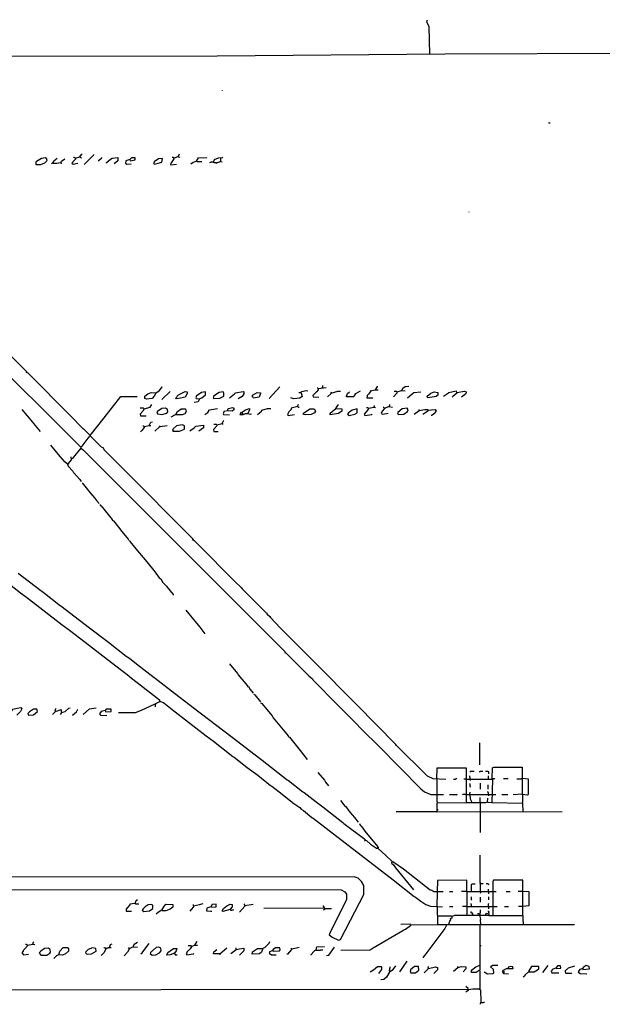
# Model space of a CAD drawing. Extents: x -5.09 to 4.91, y -0.6 to 3.72.
# Drawn here: x -2.7 to -1.91, y 2.36 to 3.71 of the extents above; entities that cross this region are included whole.
import ezdxf

# ---------------------------------------------------------------- set-up
doc = ezdxf.new("R2010")
doc.units = 0
doc.header["$MEASUREMENT"] = 0
doc.layers.add('PFV', color=7, linetype='Continuous')

msp = doc.modelspace()

# ---------------------------------------------------------------- linework, layer by layer
at = {"layer": 'PFV', "color": 0}
for points in [[(-2.1422, 3.6646, 0), (-2.1427, 3.7028, 0), (-2.1463, 3.7085, 0), (-2.1458, 3.7105, 0), (-2.1453, 3.7121, 0)], [(-2.8345, 3.6621, 0), (-2.4335, 3.6626, 0), (-2.1216, 3.6652, 0), (-1.869, 3.6662, 0), (-1.7695, 3.6672, 0), (-1.7381, 3.6358, 0), (-1.718, 3.6363, 0), (-1.7113, 3.643, 0), (-1.7092, 3.6461, 0), (-1.6876, 3.6677, 0), (-1.6969, 3.6775, 0), (-1.7603, 3.677, 0), (-1.769, 3.6683, 0)], [(-2.4268, 3.6152, 0), (-2.4268, 3.6146, 0)], [(-1.9793, 3.5703, 0), (-1.9788, 3.5708, 0), (-1.9773, 3.5708, 0)], [(-2.6819, 3.5167, 0), (-2.6819, 3.5136, 0), (-2.6752, 3.5136, 0), (-2.6695, 3.5157, 0), (-2.6664, 3.5193, 0), (-2.6675, 3.5219, 0), (-2.6685, 3.5229, 0), (-2.6742, 3.5219, 0), (-2.6809, 3.5177, 0), (-2.6819, 3.5167, 0)], [(-2.6587, 3.5152, 0), (-2.6572, 3.5188, 0), (-2.6525, 3.5224, 0)], [(-2.6278, 3.5224, 0), (-2.6278, 3.5208, 0), (-2.6314, 3.5172, 0), (-2.6314, 3.5167, 0), (-2.6324, 3.5152, 0), (-2.6309, 3.5141, 0), (-2.6242, 3.5152, 0)], [(-2.6278, 3.5224, 0), (-2.6283, 3.5229, 0), (-2.6288, 3.5229, 0), (-2.6293, 3.5234, 0), (-2.6304, 3.5234, 0)], [(-2.6278, 3.5224, 0), (-2.6216, 3.5239, 0), (-2.6195, 3.5229, 0)], [(-2.6216, 3.5239, 0), (-2.6195, 3.5275, 0), (-2.6185, 3.528, 0)], [(-2.6159, 3.5136, 0), (-2.6092, 3.5198, 0), (-2.6025, 3.527, 0), (-2.6025, 3.5275, 0)], [(-2.5963, 3.5188, 0), (-2.5917, 3.5229, 0), (-2.5917, 3.5234, 0)], [(-2.5855, 3.5157, 0), (-2.5798, 3.5208, 0), (-2.5773, 3.5224, 0), (-2.5695, 3.5234, 0), (-2.5695, 3.5188, 0), (-2.5747, 3.5146, 0)], [(-2.553, 3.5203, 0), (-2.5525, 3.5188, 0), (-2.5458, 3.5198, 0), (-2.5458, 3.5229, 0), (-2.551, 3.5229, 0), (-2.553, 3.5203, 0), (-2.5587, 3.5188, 0), (-2.5587, 3.5183, 0), (-2.5592, 3.5152, 0), (-2.5572, 3.5141, 0), (-2.5515, 3.5146, 0)], [(-2.4927, 3.5224, 0), (-2.4927, 3.5213, 0), (-2.4974, 3.5146, 0), (-2.4969, 3.5131, 0), (-2.4891, 3.5141, 0)], [(-2.4927, 3.5224, 0), (-2.4927, 3.5229, 0), (-2.4932, 3.5234, 0), (-2.4953, 3.5234, 0)], [(-2.4927, 3.5224, 0), (-2.4865, 3.525, 0), (-2.485, 3.528, 0)], [(-2.4871, 3.5244, 0), (-2.4865, 3.5239, 0), (-2.4855, 3.5239, 0), (-2.485, 3.5234, 0)], [(-2.4618, 3.5183, 0), (-2.4592, 3.5229, 0), (-2.4474, 3.5234, 0)], [(-2.4386, 3.5167, 0), (-2.4371, 3.5203, 0), (-2.4314, 3.5229, 0), (-2.4262, 3.5234, 0), (-2.4257, 3.5239, 0)], [(-2.4288, 3.5177, 0), (-2.4288, 3.5183, 0), (-2.4283, 3.5188, 0), (-2.4283, 3.5229, 0)], [(-2.6587, 3.5152, 0), (-2.6597, 3.5152, 0), (-2.6603, 3.5146, 0)], [(-2.6587, 3.5152, 0), (-2.653, 3.5152, 0), (-2.6479, 3.5162, 0), (-2.6474, 3.5146, 0)], [(-2.6479, 3.5162, 0), (-2.6469, 3.5183, 0), (-2.6422, 3.5213, 0)], [(-2.5855, 3.5157, 0), (-2.5855, 3.5152, 0)], [(-2.5206, 3.5157, 0), (-2.52, 3.5141, 0), (-2.5144, 3.5152, 0), (-2.5092, 3.5167, 0), (-2.5082, 3.5219, 0), (-2.5139, 3.5213, 0), (-2.52, 3.5172, 0), (-2.52, 3.5162, 0), (-2.5206, 3.5157, 0)], [(-2.4618, 3.5183, 0), (-2.4664, 3.5162, 0), (-2.4695, 3.5141, 0)], [(-2.4618, 3.5183, 0), (-2.4613, 3.5177, 0), (-2.4546, 3.5177, 0)], [(-2.4386, 3.5167, 0), (-2.4417, 3.5167, 0), (-2.4422, 3.5162, 0), (-2.4432, 3.5162, 0), (-2.4438, 3.5157, 0)], [(-2.4386, 3.5167, 0), (-2.4381, 3.5162, 0), (-2.435, 3.5162, 0), (-2.4345, 3.5157, 0), (-2.4345, 3.5152, 0), (-2.435, 3.5146, 0)], [(-2.4345, 3.5157, 0), (-2.4288, 3.5177, 0), (-2.4268, 3.5172, 0)], [(-2.0886, 3.4487, 0), (-2.0881, 3.4487, 0)], [(-2.7175, 3.2528, 0), (-2.6948, 3.2301, 0), (-2.6948, 3.2286, 0), (-2.6958, 3.228, 0)], [(-2.7211, 3.2265, 0), (-2.6577, 3.1636, 0), (-2.6206, 3.1265, 0), (-2.6185, 3.1275, 0), (-2.6087, 3.1404, 0), (-2.6072, 3.1414, 0), (-2.5922, 3.1265, 0), (-2.5902, 3.1255, 0), (-2.5881, 3.1224, 0), (-2.5633, 3.0976, 0), (-2.4664, 3.0002, 0), (-2.4664, 2.9992, 0), (-2.4675, 2.9987, 0)], [(-2.6948, 3.2291, 0), (-2.6927, 3.228, 0), (-2.6335, 3.1683, 0), (-2.618, 3.1523, 0), (-2.6164, 3.1512, 0), (-2.6077, 3.142, 0), (-2.5881, 3.1662, 0), (-2.5654, 3.1956, 0), (-2.5432, 3.1956, 0)], [(-2.5175, 3.2007, 0), (-2.5175, 3.2002, 0), (-2.52, 3.1961, 0), (-2.5226, 3.193, 0), (-2.5304, 3.192, 0), (-2.5324, 3.193, 0), (-2.5324, 3.1961, 0), (-2.5283, 3.1992, 0), (-2.5237, 3.2012, 0), (-2.5175, 3.2007, 0), (-2.518, 3.2002, 0)], [(-2.5175, 3.2007, 0), (-2.5128, 3.2033, 0), (-2.5092, 3.2079, 0), (-2.5087, 3.2095, 0)], [(-2.5092, 3.1914, 0), (-2.4979, 3.2023, 0)], [(-2.4902, 3.194, 0), (-2.4865, 3.1981, 0), (-2.4773, 3.2023, 0), (-2.4747, 3.2018, 0), (-2.4747, 3.1997, 0), (-2.4773, 3.1945, 0), (-2.4835, 3.1935, 0), (-2.4891, 3.1925, 0), (-2.4902, 3.194, 0)], [(-2.4582, 3.1925, 0), (-2.4546, 3.194, 0), (-2.4494, 3.1981, 0), (-2.4494, 3.2018, 0), (-2.4551, 3.2012, 0), (-2.4623, 3.1961, 0), (-2.4623, 3.1951, 0), (-2.4628, 3.194, 0), (-2.4623, 3.193, 0), (-2.4582, 3.1925, 0), (-2.4582, 3.1909, 0), (-2.4597, 3.1884, 0), (-2.4649, 3.1873, 0)], [(-2.4391, 3.194, 0), (-2.4381, 3.193, 0), (-2.4298, 3.1935, 0), (-2.4242, 3.1961, 0), (-2.4242, 3.2002, 0), (-2.4252, 3.2018, 0), (-2.4309, 3.2012, 0), (-2.4355, 3.1981, 0), (-2.4386, 3.1956, 0), (-2.4386, 3.1945, 0), (-2.4391, 3.194, 0)], [(-2.4164, 3.194, 0), (-2.4097, 3.1992, 0), (-2.4082, 3.2007, 0), (-2.3979, 3.2023, 0), (-2.3969, 3.2018, 0), (-2.3969, 3.1992, 0), (-2.3994, 3.1956, 0), (-2.4046, 3.1925, 0)], [(-2.385, 3.1956, 0), (-2.384, 3.1945, 0), (-2.385, 3.1945, 0), (-2.385, 3.1976, 0), (-2.3788, 3.2012, 0), (-2.3742, 3.2007, 0), (-2.3742, 3.1997, 0), (-2.3757, 3.1945, 0), (-2.384, 3.1935, 0)], [(-2.3623, 3.193, 0), (-2.3474, 3.209, 0)], [(-2.3185, 3.2007, 0), (-2.317, 3.1956, 0), (-2.32, 3.1935, 0), (-2.3283, 3.1925, 0), (-2.3324, 3.194, 0)], [(-2.3185, 3.2007, 0), (-2.3216, 3.2007, 0)], [(-2.3185, 3.2007, 0), (-2.318, 3.2023, 0), (-2.3113, 3.2038, 0), (-2.3092, 3.2033, 0)], [(-2.3185, 3.2007, 0), (-2.318, 3.2012, 0)], [(-2.2948, 3.2064, 0), (-2.2948, 3.2048, 0), (-2.2974, 3.2018, 0), (-2.3025, 3.1971, 0), (-2.302, 3.1951, 0), (-2.2943, 3.1945, 0)], [(-2.2948, 3.2064, 0), (-2.2953, 3.2069, 0), (-2.2963, 3.2069, 0)], [(-2.2948, 3.2064, 0), (-2.284, 3.2079, 0)], [(-2.2891, 3.2074, 0), (-2.2891, 3.2085, 0), (-2.2886, 3.209, 0), (-2.2886, 3.2105, 0)], [(-2.2773, 3.2002, 0), (-2.2773, 3.1997, 0), (-2.2824, 3.1951, 0)], [(-2.2773, 3.2002, 0), (-2.268, 3.2028, 0), (-2.2644, 3.2028, 0)], [(-2.2773, 3.2002, 0), (-2.2773, 3.2012, 0), (-2.2768, 3.2018, 0)], [(-2.2561, 3.1956, 0), (-2.2463, 3.1956, 0), (-2.2448, 3.1976, 0), (-2.2432, 3.1997, 0), (-2.2371, 3.2033, 0)], [(-2.2561, 3.1956, 0), (-2.2546, 3.1997, 0), (-2.252, 3.2018, 0)], [(-2.2231, 3.2033, 0), (-2.2231, 3.2023, 0), (-2.2262, 3.1987, 0), (-2.2278, 3.1971, 0), (-2.2278, 3.1961, 0), (-2.2283, 3.194, 0), (-2.22, 3.194, 0)], [(-2.2231, 3.2033, 0), (-2.2237, 3.2038, 0)], [(-2.2231, 3.2033, 0), (-2.2175, 3.2048, 0), (-2.2128, 3.2048, 0)], [(-2.2164, 3.2048, 0), (-2.2139, 3.2095, 0), (-2.2133, 3.2095, 0)], [(-2.1871, 3.2018, 0), (-2.1871, 3.2002, 0), (-2.1917, 3.1951, 0)], [(-2.1871, 3.2018, 0), (-2.1876, 3.2023, 0), (-2.1907, 3.2023, 0)], [(-2.1871, 3.2018, 0), (-2.1804, 3.2038, 0), (-2.1757, 3.2033, 0)], [(-2.1804, 3.2038, 0), (-2.1788, 3.2069, 0), (-2.1757, 3.2095, 0), (-2.1706, 3.21, 0)], [(-2.1726, 3.194, 0), (-2.1664, 3.1992, 0), (-2.1639, 3.2012, 0), (-2.1541, 3.2018, 0)], [(-2.1458, 3.1961, 0), (-2.1407, 3.2002, 0), (-2.136, 3.2018, 0), (-2.1309, 3.2012, 0), (-2.1309, 3.1976, 0), (-2.1335, 3.1956, 0), (-2.1443, 3.194, 0), (-2.1458, 3.1951, 0), (-2.1458, 3.1961, 0)], [(-2.1051, 3.2012, 0), (-2.1056, 3.2028, 0), (-2.1164, 3.2007, 0), (-2.1164, 3.2002, 0), (-2.1231, 3.1956, 0)], [(-2.1051, 3.2012, 0), (-2.1051, 3.2002, 0), (-2.1103, 3.1956, 0), (-2.1113, 3.1945, 0)], [(-2.1051, 3.2012, 0), (-2.0943, 3.2028, 0), (-2.0922, 3.2018, 0), (-2.0922, 3.2007, 0), (-2.0932, 3.1987, 0), (-2.0984, 3.1945, 0)], [(-2.385, 3.1956, 0), (-2.3855, 3.1956, 0)], [(-2.27, 3.1791, 0), (-2.2628, 3.1786, 0), (-2.2628, 3.1755, 0), (-2.267, 3.1724, 0), (-2.2788, 3.1703, 0), (-2.2788, 3.1729, 0), (-2.2706, 3.1791, 0), (-2.268, 3.1832, 0), (-2.267, 3.1853, 0)], [(-2.2561, 3.1956, 0), (-2.2572, 3.1956, 0)], [(-2.701, 3.178, 0), (-2.6865, 3.1605, 0), (-2.685, 3.1585, 0), (-2.6762, 3.1476, 0)], [(-2.5335, 3.1786, 0), (-2.534, 3.1791, 0), (-2.5345, 3.1796, 0), (-2.5391, 3.1796, 0)], [(-2.5335, 3.1786, 0), (-2.5355, 3.1755, 0), (-2.5391, 3.1713, 0), (-2.5386, 3.1693, 0), (-2.5309, 3.1693, 0)], [(-2.5335, 3.1786, 0), (-2.5252, 3.1811, 0), (-2.5231, 3.1847, 0)], [(-2.5159, 3.1744, 0), (-2.5154, 3.1719, 0), (-2.5092, 3.1708, 0), (-2.5025, 3.1729, 0), (-2.501, 3.1744, 0), (-2.5015, 3.178, 0), (-2.5041, 3.1796, 0), (-2.5092, 3.1791, 0), (-2.5154, 3.175, 0), (-2.5159, 3.1744, 0)], [(-2.4902, 3.1708, 0), (-2.4876, 3.175, 0), (-2.4829, 3.1786, 0), (-2.4768, 3.1786, 0), (-2.4757, 3.175, 0), (-2.4778, 3.1719, 0), (-2.4814, 3.1703, 0), (-2.4896, 3.1703, 0), (-2.4902, 3.1708, 0)], [(-2.4505, 3.1708, 0), (-2.4463, 3.1739, 0), (-2.4438, 3.1775, 0), (-2.4329, 3.1791, 0)], [(-2.4195, 3.176, 0), (-2.4242, 3.175, 0), (-2.4242, 3.1744, 0), (-2.4252, 3.1719, 0), (-2.4247, 3.1708, 0), (-2.4164, 3.1703, 0)], [(-2.4195, 3.176, 0), (-2.4185, 3.1791, 0), (-2.4118, 3.1806, 0), (-2.4108, 3.1796, 0), (-2.4108, 3.1775, 0), (-2.4128, 3.1755, 0), (-2.4195, 3.176, 0)], [(-2.3999, 3.1739, 0), (-2.4015, 3.1734, 0), (-2.4015, 3.1724, 0), (-2.4025, 3.1708, 0), (-2.3979, 3.1708, 0), (-2.3948, 3.1724, 0), (-2.3912, 3.1724, 0), (-2.3881, 3.1713, 0), (-2.3865, 3.1719, 0)], [(-2.3999, 3.1739, 0), (-2.3948, 3.1775, 0), (-2.3891, 3.1791, 0), (-2.3891, 3.177, 0), (-2.3912, 3.1729, 0)], [(-2.3999, 3.1739, 0), (-2.3994, 3.1734, 0), (-2.3994, 3.1729, 0), (-2.3989, 3.1724, 0), (-2.3989, 3.1708, 0)], [(-2.3783, 3.1708, 0), (-2.3726, 3.1755, 0), (-2.3721, 3.177, 0), (-2.3644, 3.1791, 0), (-2.3597, 3.1791, 0)], [(-2.3231, 3.1817, 0), (-2.3319, 3.1796, 0), (-2.3319, 3.178, 0), (-2.335, 3.1744, 0), (-2.3371, 3.1708, 0), (-2.336, 3.1698, 0), (-2.3273, 3.1708, 0)], [(-2.3231, 3.1817, 0), (-2.3231, 3.1832, 0), (-2.3226, 3.1837, 0), (-2.3226, 3.1842, 0), (-2.3221, 3.1847, 0)], [(-2.3231, 3.1817, 0), (-2.3226, 3.1811, 0), (-2.3211, 3.1811, 0)], [(-2.3149, 3.1729, 0), (-2.3066, 3.1786, 0), (-2.3005, 3.1786, 0), (-2.2989, 3.1755, 0), (-2.2999, 3.1734, 0), (-2.3046, 3.1708, 0), (-2.3128, 3.1703, 0), (-2.3149, 3.1708, 0), (-2.3149, 3.1729, 0)], [(-2.2546, 3.1713, 0), (-2.2525, 3.1698, 0), (-2.2448, 3.1713, 0), (-2.2417, 3.1734, 0), (-2.2417, 3.1786, 0), (-2.2484, 3.177, 0), (-2.2536, 3.1734, 0), (-2.2546, 3.1713, 0)], [(-2.2262, 3.1796, 0), (-2.2262, 3.1786, 0), (-2.2293, 3.1744, 0), (-2.2319, 3.1713, 0), (-2.2309, 3.1698, 0), (-2.2216, 3.1708, 0), (-2.2211, 3.1713, 0)], [(-2.2262, 3.1796, 0), (-2.2268, 3.1801, 0), (-2.2283, 3.1801, 0), (-2.2288, 3.1806, 0)], [(-2.2262, 3.1796, 0), (-2.2185, 3.1811, 0), (-2.2164, 3.1806, 0)], [(-2.2185, 3.1811, 0), (-2.2185, 3.1817, 0), (-2.218, 3.1822, 0), (-2.218, 3.1832, 0)], [(-2.2041, 3.1796, 0), (-2.2041, 3.1791, 0), (-2.2072, 3.1755, 0), (-2.2087, 3.1724, 0), (-2.2066, 3.1713, 0), (-2.1989, 3.1729, 0)], [(-2.2041, 3.1796, 0), (-2.2046, 3.1801, 0), (-2.2051, 3.1806, 0), (-2.2061, 3.1806, 0)], [(-2.2041, 3.1796, 0), (-2.1984, 3.1817, 0), (-2.1932, 3.1811, 0)], [(-2.1974, 3.1817, 0), (-2.1974, 3.1832, 0), (-2.1969, 3.1837, 0), (-2.1969, 3.1847, 0)], [(-2.1865, 3.1724, 0), (-2.185, 3.1708, 0), (-2.1778, 3.1713, 0), (-2.1726, 3.175, 0), (-2.1716, 3.1775, 0), (-2.1731, 3.1796, 0), (-2.1798, 3.1786, 0), (-2.186, 3.1739, 0), (-2.186, 3.1729, 0), (-2.1865, 3.1724, 0)], [(-2.1566, 3.1765, 0), (-2.1566, 3.176, 0), (-2.1633, 3.1708, 0)], [(-2.1566, 3.1765, 0), (-2.1572, 3.176, 0)], [(-2.1566, 3.1765, 0), (-2.1489, 3.178, 0), (-2.1448, 3.178, 0), (-2.1448, 3.1755, 0), (-2.1515, 3.1708, 0)], [(-2.1566, 3.1765, 0), (-2.1566, 3.178, 0)], [(-2.1448, 3.177, 0), (-2.1345, 3.178, 0), (-2.1335, 3.1755, 0), (-2.1365, 3.1719, 0), (-2.1391, 3.1698, 0), (-2.1402, 3.1698, 0)], [(-2.5268, 3.1559, 0), (-2.5242, 3.1605, 0), (-2.5221, 3.161, 0)], [(-2.4902, 3.1708, 0), (-2.4948, 3.1688, 0), (-2.4948, 3.1683, 0), (-2.4969, 3.1672, 0)], [(-2.434, 3.1569, 0), (-2.4268, 3.1585, 0), (-2.4252, 3.1579, 0)], [(-2.4268, 3.1585, 0), (-2.4242, 3.1631, 0)], [(-2.5335, 3.1543, 0), (-2.5335, 3.1533, 0), (-2.5365, 3.1492, 0), (-2.5386, 3.1471, 0)], [(-2.5335, 3.1543, 0), (-2.534, 3.1548, 0), (-2.5355, 3.1548, 0)], [(-2.5335, 3.1543, 0), (-2.5268, 3.1559, 0), (-2.5242, 3.1559, 0)], [(-2.5118, 3.1543, 0), (-2.519, 3.1481, 0)], [(-2.5118, 3.1543, 0), (-2.5123, 3.1538, 0)], [(-2.5118, 3.1543, 0), (-2.502, 3.1559, 0)], [(-2.5118, 3.1543, 0), (-2.5118, 3.1554, 0)], [(-2.4943, 3.1497, 0), (-2.4943, 3.1481, 0), (-2.485, 3.1481, 0), (-2.4783, 3.1507, 0), (-2.4783, 3.1554, 0), (-2.4809, 3.1569, 0), (-2.4891, 3.1554, 0), (-2.4943, 3.1507, 0), (-2.4943, 3.1497, 0), (-2.4953, 3.1492, 0)], [(-2.4711, 3.1487, 0), (-2.4649, 3.1528, 0), (-2.4628, 3.1548, 0), (-2.452, 3.1564, 0), (-2.452, 3.1528, 0), (-2.4587, 3.1481, 0)], [(-2.434, 3.1569, 0), (-2.434, 3.1554, 0), (-2.4386, 3.1502, 0), (-2.4381, 3.1476, 0), (-2.4319, 3.1476, 0)], [(-2.434, 3.1569, 0), (-2.4345, 3.1574, 0), (-2.4381, 3.1574, 0)], [(-2.6077, 3.1414, 0), (-2.6082, 3.1409, 0)], [(-2.6386, 3.1028, 0), (-2.6422, 3.1059, 0), (-2.6484, 3.1136, 0), (-2.6613, 3.1291, 0)], [(-2.6329, 3.11, 0), (-2.6304, 3.1121, 0), (-2.62, 3.125, 0), (-2.62, 3.1265, 0)], [(-2.62, 3.125, 0), (-2.6206, 3.125, 0)], [(-2.62, 3.1265, 0), (-2.6195, 3.127, 0)], [(-2.62, 3.125, 0), (-2.6164, 3.1219, 0), (-2.5288, 3.0342, 0), (-2.5185, 3.0239, 0), (-2.3407, 2.8461, 0), (-2.3407, 2.8451, 0), (-2.3391, 2.844, 0), (-2.3077, 2.8126, 0), (-2.303, 2.8085, 0), (-2.302, 2.8069, 0), (-2.2927, 2.7976, 0), (-2.2768, 2.7811, 0), (-2.2453, 2.7497, 0), (-2.2345, 2.7389, 0), (-2.2118, 2.7162, 0), (-2.1541, 2.6579, 0), (-2.1494, 2.6538, 0), (-2.1407, 2.6502, 0), (-2.1231, 2.6502, 0)], [(-2.6386, 3.1028, 0), (-2.6371, 3.1038, 0), (-2.6329, 3.109, 0), (-2.6335, 3.1131, 0)], [(-2.6386, 3.1028, 0), (-2.6376, 3.1002, 0), (-2.6314, 3.0935, 0), (-2.6304, 3.0914, 0), (-2.6216, 3.0817, 0), (-2.62, 3.0791, 0)], [(-2.6185, 3.0775, 0), (-2.6077, 3.0636, 0), (-2.6015, 3.0569, 0), (-2.5989, 3.0533, 0), (-2.5953, 3.0492, 0)], [(-2.5938, 3.0476, 0), (-2.5938, 3.0466, 0), (-2.5922, 3.0456, 0), (-2.5773, 3.027, 0), (-2.5773, 3.026, 0), (-2.5757, 3.025, 0), (-2.5685, 3.0167, 0), (-2.5639, 3.0105, 0), (-2.5556, 3.0002, 0), (-2.5546, 2.9992, 0)], [(-2.5546, 2.9981, 0), (-2.5536, 2.9981, 0), (-2.5525, 2.9966, 0), (-2.5448, 2.9868, 0), (-2.5298, 2.9688, 0), (-2.5185, 2.9548, 0), (-2.5175, 2.9533, 0), (-2.5128, 2.9471, 0), (-2.5108, 2.9456, 0), (-2.5077, 2.9409, 0), (-2.503, 2.9358, 0), (-2.502, 2.9342, 0), (-2.4938, 2.9244, 0), (-2.4938, 2.9234, 0)], [(-2.4664, 2.9992, 0), (-2.4649, 2.9981, 0), (-2.4597, 2.993, 0), (-2.4092, 2.942, 0), (-2.4005, 2.9337, 0), (-2.3994, 2.9322, 0), (-2.3659, 2.8987, 0), (-2.3649, 2.8971, 0), (-2.3613, 2.894, 0), (-2.3603, 2.8925, 0), (-2.3469, 2.8786, 0), (-2.3015, 2.8327, 0), (-2.2422, 2.7729, 0), (-2.1886, 2.7188, 0), (-2.1886, 2.7177, 0), (-2.1896, 2.7172, 0)], [(-2.7381, 2.9538, 0), (-2.703, 2.9265, 0), (-2.6948, 2.9208, 0), (-2.6458, 2.8827, 0), (-2.6443, 2.8817, 0), (-2.636, 2.8755, 0), (-2.6144, 2.859, 0), (-2.5943, 2.8435, 0), (-2.5546, 2.8126, 0), (-2.553, 2.8116, 0), (-2.5206, 2.7863, 0), (-2.5123, 2.7801, 0), (-2.5123, 2.777, 0), (-2.519, 2.7739, 0), (-2.5376, 2.7652, 0), (-2.5458, 2.7621, 0), (-2.5685, 2.7621, 0)], [(-2.7061, 2.9533, 0), (-2.6752, 2.9296, 0), (-2.6737, 2.9286, 0), (-2.67, 2.926, 0), (-2.6505, 2.9105, 0), (-2.6458, 2.9074, 0), (-2.636, 2.8997, 0), (-2.6082, 2.8786, 0), (-2.5824, 2.859, 0), (-2.5582, 2.8399, 0), (-2.5536, 2.8368, 0), (-2.5438, 2.8291, 0), (-2.52, 2.8105, 0), (-2.5185, 2.8095, 0), (-2.4917, 2.7889, 0), (-2.4762, 2.777, 0), (-2.4603, 2.7646, 0), (-2.4566, 2.7621, 0), (-2.4128, 2.7286, 0), (-2.3814, 2.7043, 0), (-2.3716, 2.6971, 0), (-2.3376, 2.6703, 0), (-2.3355, 2.6693, 0), (-2.3159, 2.6538, 0), (-2.3144, 2.6528, 0), (-2.2979, 2.6399, 0), (-2.2886, 2.6332, 0), (-2.2613, 2.6116, 0), (-2.2597, 2.6105, 0), (-2.2309, 2.5889, 0), (-2.2309, 2.5868, 0), (-2.2314, 2.5863, 0)], [(-2.4762, 2.9028, 0), (-2.4659, 2.8899, 0), (-2.4572, 2.8796, 0), (-2.4546, 2.876, 0), (-2.4505, 2.8703, 0)], [(-2.4164, 2.8291, 0), (-2.4056, 2.8162, 0), (-2.4046, 2.8141, 0), (-2.3917, 2.7992, 0), (-2.3917, 2.7981, 0), (-2.3907, 2.7981, 0), (-2.3881, 2.794, 0), (-2.384, 2.7889, 0)], [(-2.3835, 2.7878, 0), (-2.3819, 2.7868, 0), (-2.3742, 2.777, 0)], [(-2.7206, 2.7605, 0), (-2.7144, 2.7657, 0), (-2.7133, 2.7672, 0), (-2.7077, 2.7683, 0), (-2.7025, 2.7693, 0), (-2.701, 2.7677, 0), (-2.703, 2.7641, 0), (-2.7082, 2.759, 0)], [(-2.6927, 2.761, 0), (-2.6922, 2.759, 0), (-2.685, 2.7595, 0), (-2.6798, 2.7641, 0), (-2.6804, 2.7672, 0), (-2.685, 2.7672, 0), (-2.6907, 2.7636, 0), (-2.6927, 2.761, 0)], [(-2.6551, 2.7641, 0), (-2.6556, 2.7646, 0), (-2.6556, 2.7652, 0), (-2.6551, 2.7657, 0), (-2.6551, 2.7672, 0), (-2.6546, 2.7677, 0), (-2.6541, 2.7683, 0)], [(-2.6551, 2.7641, 0), (-2.6474, 2.7667, 0), (-2.6474, 2.7616, 0), (-2.6484, 2.76, 0)], [(-2.6474, 2.7626, 0), (-2.6417, 2.7641, 0), (-2.6365, 2.7683, 0), (-2.635, 2.7688, 0)], [(-2.6319, 2.759, 0), (-2.6262, 2.7636, 0), (-2.6242, 2.7672, 0)], [(-2.617, 2.76, 0), (-2.6082, 2.7677, 0), (-2.5994, 2.7688, 0)], [(-2.5871, 2.7652, 0), (-2.5865, 2.7636, 0), (-2.5788, 2.7641, 0), (-2.5788, 2.7672, 0), (-2.5855, 2.7672, 0), (-2.5871, 2.7652, 0), (-2.5922, 2.7641, 0), (-2.5948, 2.7605, 0), (-2.5932, 2.759, 0), (-2.5845, 2.7585, 0)], [(-2.5185, 2.7739, 0), (-2.518, 2.7734, 0), (-2.518, 2.7729, 0), (-2.5185, 2.7724, 0), (-2.5185, 2.7708, 0), (-2.519, 2.7703, 0)], [(-2.5118, 2.778, 0), (-2.5123, 2.7775, 0)], [(-2.5118, 2.778, 0), (-2.5066, 2.776, 0), (-2.4927, 2.7646, 0), (-2.4912, 2.7636, 0), (-2.4484, 2.7306, 0), (-2.4386, 2.7234, 0), (-2.4118, 2.7023, 0), (-2.4103, 2.7012, 0), (-2.3922, 2.6873, 0), (-2.3778, 2.6765, 0), (-2.3603, 2.6626, 0), (-2.3587, 2.6616, 0), (-2.3484, 2.6538, 0), (-2.3283, 2.6378, 0), (-2.32, 2.6322, 0), (-2.3185, 2.6301, 0), (-2.3149, 2.628, 0), (-2.3036, 2.6188, 0), (-2.302, 2.6177, 0), (-2.1922, 2.5332, 0), (-2.1633, 2.5105, 0), (-2.1618, 2.5095, 0), (-2.1541, 2.5038, 0), (-2.1474, 2.4992, 0), (-2.1412, 2.4971, 0), (-2.1329, 2.4966, 0), (-2.1247, 2.4961, 0)], [(-2.3742, 2.776, 0), (-2.3721, 2.775, 0), (-2.3582, 2.7579, 0), (-2.3566, 2.7554, 0), (-2.336, 2.7306, 0), (-2.336, 2.7296, 0), (-2.3345, 2.7286, 0), (-2.3195, 2.7105, 0), (-2.3149, 2.7043, 0), (-2.3103, 2.6981, 0)], [(-2.6551, 2.7641, 0), (-2.6592, 2.76, 0)], [(-2.1886, 2.7183, 0), (-2.1458, 2.6755, 0), (-2.1381, 2.6719, 0), (-2.12, 2.6713, 0)], [(-2.0737, 2.7208, 0), (-2.0737, 2.6909, 0)], [(-2.1324, 2.6713, 0), (-2.1319, 2.6868, 0), (-2.0922, 2.6868, 0), (-2.0922, 2.6389, 0), (-2.1324, 2.6384, 0), (-2.1324, 2.6265, 0), (-2.1881, 2.6265, 0)], [(-2.0566, 2.6719, 0), (-2.0561, 2.6868, 0), (-2.0541, 2.6878, 0), (-2.0154, 2.6878, 0), (-2.0154, 2.6507, 0), (-2.0278, 2.6497, 0)], [(-2.2953, 2.6801, 0), (-2.2865, 2.6698, 0), (-2.285, 2.6672, 0), (-2.2809, 2.6621, 0)], [(-2.0865, 2.6719, 0), (-2.0865, 2.6734, 0), (-2.0871, 2.6739, 0), (-2.0871, 2.6755, 0)], [(-2.0865, 2.6822, 0), (-2.0819, 2.6822, 0), (-2.0814, 2.6817, 0)], [(-2.0865, 2.6822, 0), (-2.0865, 2.6806, 0)], [(-2.0742, 2.6817, 0), (-2.0731, 2.6817, 0), (-2.0726, 2.6822, 0), (-2.0695, 2.6822, 0)], [(-2.0659, 2.6822, 0), (-2.0623, 2.6822, 0), (-2.0618, 2.6817, 0), (-2.0618, 2.6786, 0)], [(-2.0618, 2.6719, 0), (-2.0618, 2.6755, 0)], [(-2.1324, 2.6713, 0), (-2.1324, 2.6497, 0)], [(-2.1097, 2.6713, 0), (-2.1066, 2.6713, 0), (-2.1061, 2.6719, 0), (-2.1051, 2.6719, 0)], [(-2.0922, 2.6713, 0), (-2.0953, 2.6713, 0)], [(-2.0922, 2.6713, 0), (-2.0561, 2.6713, 0), (-2.0572, 2.6389, 0), (-2.0628, 2.6394, 0), (-2.0623, 2.6451, 0)], [(-2.0871, 2.6646, 0), (-2.0865, 2.6652, 0)], [(-2.0871, 2.6646, 0), (-2.0871, 2.6616, 0), (-2.0865, 2.661, 0), (-2.0865, 2.66, 0)], [(-2.0865, 2.6713, 0), (-2.0865, 2.6719, 0)], [(-2.0865, 2.6713, 0), (-2.0865, 2.6693, 0)], [(-2.0731, 2.6657, 0), (-2.0731, 2.6574, 0)], [(-2.0623, 2.6636, 0), (-2.0623, 2.6574, 0)], [(-2.0566, 2.6719, 0), (-2.0566, 2.6713, 0)], [(-2.0556, 2.6719, 0), (-2.0536, 2.6719, 0), (-2.053, 2.6713, 0)], [(-2.0412, 2.6719, 0), (-2.0345, 2.6719, 0)], [(-2.0149, 2.6719, 0), (-2.0159, 2.6719, 0), (-2.0164, 2.6713, 0), (-2.0226, 2.6713, 0)], [(-2.0154, 2.6507, 0), (-2.0082, 2.6497, 0), (-2.0066, 2.6507, 0), (-2.0066, 2.6713, 0), (-2.0149, 2.6719, 0)], [(-2.1324, 2.6497, 0), (-2.1324, 2.6404, 0), (-2.1319, 2.6399, 0), (-2.1319, 2.6389, 0)], [(-2.1149, 2.6502, 0), (-2.1128, 2.6502, 0), (-2.1123, 2.6497, 0), (-2.1118, 2.6502, 0), (-2.1051, 2.6502, 0), (-2.1051, 2.6497, 0), (-2.1046, 2.6492, 0)], [(-2.0917, 2.6502, 0), (-2.0969, 2.6502, 0), (-2.0974, 2.6497, 0)], [(-2.0917, 2.6502, 0), (-2.0566, 2.6502, 0)], [(-2.0871, 2.6502, 0), (-2.0871, 2.6518, 0), (-2.0865, 2.6523, 0), (-2.0865, 2.6533, 0)], [(-2.0871, 2.6502, 0), (-2.0865, 2.644, 0), (-2.085, 2.6404, 0), (-2.0845, 2.6399, 0)], [(-2.0731, 2.6399, 0), (-2.0731, 2.6461, 0)], [(-2.0618, 2.6502, 0), (-2.0618, 2.6528, 0), (-2.0623, 2.6533, 0), (-2.0623, 2.6543, 0)], [(-2.0618, 2.6502, 0), (-2.0618, 2.6481, 0)], [(-2.0566, 2.6502, 0), (-2.0515, 2.6502, 0)], [(-2.0432, 2.6497, 0), (-2.0427, 2.6502, 0), (-2.035, 2.6502, 0)], [(-2.0154, 2.6507, 0), (-2.0154, 2.6512, 0)], [(-2.0154, 2.6507, 0), (-2.0154, 2.6502, 0), (-2.0149, 2.6497, 0), (-2.0149, 2.6394, 0), (-2.0154, 2.6389, 0)], [(-2.2644, 2.642, 0), (-2.2587, 2.6342, 0), (-2.2577, 2.6342, 0), (-2.2515, 2.626, 0), (-2.2453, 2.6188, 0), (-2.2402, 2.6121, 0)], [(-2.0917, 2.6394, 0), (-2.0845, 2.6394, 0), (-2.0809, 2.6394, 0), (-2.0747, 2.6394, 0), (-2.0716, 2.6394, 0), (-2.0654, 2.6394, 0), (-2.0628, 2.6399, 0)], [(-2.0731, 2.6399, 0), (-2.0731, 2.6265, 0)], [(-2.0628, 2.6399, 0), (-2.0623, 2.6404, 0)], [(-2.0566, 2.6394, 0), (-2.0149, 2.6384, 0), (-2.0144, 2.627, 0)], [(-2.1324, 2.6291, 0), (-2.1309, 2.6291, 0), (-2.1304, 2.6296, 0)], [(-2.1324, 2.6265, 0), (-1.9608, 2.627, 0)], [(-2.0731, 2.6265, 0), (-2.0731, 2.5981, 0)], [(-2.2128, 2.578, 0), (-2.2128, 2.577, 0), (-2.2139, 2.5775, 0), (-2.2128, 2.5786, 0), (-2.2304, 2.5997, 0), (-2.2335, 2.6038, 0), (-2.2355, 2.6069, 0), (-2.2365, 2.6069, 0), (-2.2381, 2.61, 0)], [(-2.2309, 2.5878, 0), (-2.2288, 2.5873, 0), (-2.2231, 2.5822, 0), (-2.2149, 2.5765, 0), (-2.2128, 2.576, 0), (-2.2025, 2.5667, 0), (-2.1938, 2.5585, 0), (-2.1938, 2.5579, 0), (-2.1943, 2.5559, 0), (-2.1917, 2.5538, 0), (-2.1891, 2.5497, 0), (-2.1644, 2.5193, 0)], [(-2.0731, 2.5275, 0), (-2.0731, 2.528, 0), (-2.0726, 2.5286, 0), (-2.0726, 2.5291, 0), (-2.0731, 2.5296, 0), (-2.0731, 2.5672, 0)], [(-2.1943, 2.5569, 0), (-2.1927, 2.5585, 0), (-2.1783, 2.5481, 0), (-2.1417, 2.5193, 0), (-2.1391, 2.5188, 0), (-2.1365, 2.5172, 0), (-2.1237, 2.5172, 0)], [(-2.7633, 2.5198, 0), (-2.2633, 2.5193, 0), (-2.2587, 2.5167, 0), (-2.2561, 2.5136, 0), (-2.2561, 2.5059, 0), (-2.2773, 2.4641, 0), (-2.2798, 2.4579, 0), (-2.2757, 2.4548, 0), (-2.267, 2.4507, 0), (-2.2644, 2.4512, 0), (-2.2505, 2.478, 0), (-2.2324, 2.5131, 0), (-2.2324, 2.5255, 0), (-2.2355, 2.5311, 0), (-2.2402, 2.5353, 0), (-2.2458, 2.5373, 0), (-2.7577, 2.5368, 0)], [(-2.0912, 2.5172, 0), (-2.0912, 2.5327, 0), (-2.1314, 2.5322, 0), (-2.1319, 2.5172, 0), (-2.1314, 2.5172, 0)], [(-2.085, 2.5172, 0), (-2.085, 2.527, 0), (-2.0845, 2.5275, 0), (-2.0798, 2.5275, 0)], [(-2.0731, 2.5275, 0), (-2.0716, 2.5275, 0), (-2.0711, 2.528, 0), (-2.069, 2.528, 0)], [(-2.0731, 2.5275, 0), (-2.0731, 2.5172, 0)], [(-2.0649, 2.528, 0), (-2.0628, 2.528, 0), (-2.0623, 2.5275, 0), (-2.0618, 2.5275, 0), (-2.0618, 2.527, 0), (-2.0623, 2.5265, 0)], [(-2.0613, 2.4842, 0), (-2.0144, 2.4842, 0), (-2.0144, 2.5327, 0), (-2.0546, 2.5327, 0), (-2.0556, 2.5306, 0), (-2.0556, 2.5172, 0)], [(-2.1319, 2.4966, 0), (-2.1314, 2.5162, 0)], [(-2.1149, 2.5172, 0), (-2.1103, 2.5172, 0)], [(-2.0912, 2.5172, 0), (-2.0984, 2.5172, 0)], [(-2.0912, 2.5172, 0), (-2.051, 2.5172, 0)], [(-2.0912, 2.5172, 0), (-2.0912, 2.4847, 0)], [(-2.0731, 2.5172, 0), (-2.0726, 2.5167, 0), (-2.0726, 2.5152, 0), (-2.0731, 2.5146, 0)], [(-2.0618, 2.5172, 0), (-2.0618, 2.5203, 0)], [(-2.0618, 2.5172, 0), (-2.0618, 2.5141, 0)], [(-2.0556, 2.5172, 0), (-2.0556, 2.4981, 0), (-2.0551, 2.4976, 0), (-2.0551, 2.4966, 0)], [(-2.0376, 2.5172, 0), (-2.0319, 2.5172, 0)], [(-2.0144, 2.5177, 0), (-2.0159, 2.5177, 0), (-2.0164, 2.5172, 0), (-2.0211, 2.5172, 0)], [(-2.0144, 2.5177, 0), (-2.0061, 2.5172, 0), (-2.0061, 2.4976, 0), (-2.0144, 2.4966, 0)], [(-2.5458, 2.5007, 0), (-2.553, 2.4997, 0), (-2.553, 2.4987, 0), (-2.5561, 2.4951, 0), (-2.5582, 2.493, 0), (-2.5582, 2.4904, 0), (-2.551, 2.4904, 0)], [(-2.5458, 2.5007, 0), (-2.5443, 2.5048, 0), (-2.5427, 2.5064, 0)], [(-2.5458, 2.5007, 0), (-2.5453, 2.5002, 0), (-2.5407, 2.5002, 0)], [(-2.536, 2.4914, 0), (-2.534, 2.4899, 0), (-2.5262, 2.4909, 0), (-2.5216, 2.494, 0), (-2.5216, 2.4981, 0), (-2.5231, 2.4992, 0), (-2.5278, 2.4987, 0), (-2.5319, 2.4961, 0), (-2.5355, 2.493, 0), (-2.5355, 2.492, 0), (-2.536, 2.4914, 0), (-2.5355, 2.4909, 0)], [(-2.5092, 2.4914, 0), (-2.5066, 2.4961, 0), (-2.5036, 2.4997, 0), (-2.4943, 2.4992, 0), (-2.4943, 2.4956, 0), (-2.4979, 2.493, 0), (-2.5036, 2.4909, 0), (-2.5087, 2.4909, 0), (-2.5092, 2.4914, 0)], [(-2.4659, 2.4976, 0), (-2.4659, 2.4961, 0), (-2.469, 2.4925, 0), (-2.4711, 2.4904, 0)], [(-2.4659, 2.4976, 0), (-2.4577, 2.4992, 0), (-2.4525, 2.5007, 0)], [(-2.4659, 2.4976, 0), (-2.4659, 2.4992, 0)], [(-2.4417, 2.4966, 0), (-2.4407, 2.4956, 0), (-2.435, 2.4961, 0), (-2.435, 2.4997, 0), (-2.4402, 2.4992, 0), (-2.4422, 2.4961, 0), (-2.4474, 2.4945, 0), (-2.4474, 2.494, 0), (-2.4479, 2.4909, 0), (-2.4422, 2.4904, 0), (-2.4407, 2.4904, 0)], [(-2.4154, 2.4925, 0), (-2.4257, 2.4899, 0), (-2.4268, 2.4909, 0), (-2.4247, 2.494, 0), (-2.42, 2.4976, 0), (-2.4154, 2.4997, 0), (-2.4128, 2.4992, 0), (-2.4128, 2.4961, 0), (-2.4154, 2.493, 0), (-2.4154, 2.4925, 0)], [(-2.3953, 2.4981, 0), (-2.3953, 2.4971, 0), (-2.403, 2.4889, 0)], [(-2.3953, 2.4981, 0), (-2.3958, 2.4987, 0), (-2.3958, 2.4997, 0), (-2.3953, 2.5002, 0)], [(-2.3953, 2.4981, 0), (-2.384, 2.4997, 0)], [(-2.2865, 2.4945, 0), (-2.2865, 2.4951, 0), (-2.2871, 2.4956, 0), (-2.2871, 2.4966, 0), (-2.2876, 2.4971, 0), (-2.2886, 2.4971, 0)], [(-2.1319, 2.4966, 0), (-2.1314, 2.4724, 0)], [(-2.1149, 2.4966, 0), (-2.1103, 2.4966, 0)], [(-2.0912, 2.4966, 0), (-2.0974, 2.4966, 0)], [(-2.0912, 2.4966, 0), (-2.0499, 2.4966, 0)], [(-2.0855, 2.5095, 0), (-2.085, 2.51, 0)], [(-2.0855, 2.5095, 0), (-2.0855, 2.5074, 0), (-2.085, 2.5069, 0), (-2.0855, 2.5064, 0), (-2.0855, 2.5059, 0), (-2.085, 2.5054, 0)], [(-2.085, 2.4966, 0), (-2.085, 2.4987, 0), (-2.0855, 2.4992, 0), (-2.0855, 2.5007, 0)], [(-2.0731, 2.5095, 0), (-2.0731, 2.5074, 0), (-2.0726, 2.5069, 0), (-2.0731, 2.5064, 0), (-2.0731, 2.5028, 0)], [(-2.0618, 2.51, 0), (-2.0618, 2.5059, 0)], [(-2.0618, 2.4966, 0), (-2.0618, 2.5002, 0), (-2.0613, 2.5007, 0)], [(-2.0618, 2.4966, 0), (-2.0618, 2.4935, 0)], [(-2.0556, 2.4966, 0), (-2.0556, 2.4842, 0)], [(-2.0396, 2.4966, 0), (-2.034, 2.4966, 0)], [(-2.0144, 2.4966, 0), (-2.0206, 2.4966, 0)], [(-2.5092, 2.4914, 0), (-2.5139, 2.4889, 0), (-2.517, 2.4863, 0)], [(-2.4154, 2.4925, 0), (-2.4154, 2.492, 0), (-2.4149, 2.4914, 0), (-2.4133, 2.4914, 0), (-2.4128, 2.492, 0), (-2.4113, 2.492, 0), (-2.4108, 2.4925, 0)], [(-2.2865, 2.4945, 0), (-2.3695, 2.494, 0)], [(-2.2865, 2.4945, 0), (-2.2865, 2.4925, 0), (-2.2881, 2.4914, 0)], [(-2.2865, 2.4945, 0), (-2.286, 2.4945, 0), (-2.2855, 2.494, 0), (-2.2768, 2.494, 0)], [(-2.286, 2.494, 0), (-2.2865, 2.4945, 0)], [(-2.1314, 2.4837, 0), (-2.1128, 2.4837, 0), (-2.1118, 2.4827, 0), (-2.1118, 2.4806, 0), (-2.1144, 2.4796, 0)], [(-2.1118, 2.4827, 0), (-2.1066, 2.4853, 0)], [(-2.1072, 2.4847, 0), (-2.0654, 2.4847, 0), (-2.0644, 2.4873, 0), (-2.0613, 2.4868, 0), (-2.0613, 2.4842, 0), (-2.0649, 2.4842, 0)], [(-2.0829, 2.4842, 0), (-2.0829, 2.4868, 0), (-2.0835, 2.4873, 0), (-2.085, 2.4873, 0), (-2.0855, 2.4878, 0), (-2.0855, 2.4899, 0)], [(-2.0737, 2.4858, 0), (-2.0742, 2.4863, 0), (-2.0747, 2.4868, 0), (-2.0768, 2.4868, 0)], [(-2.0737, 2.4858, 0), (-2.0737, 2.4853, 0), (-2.0742, 2.4847, 0), (-2.0737, 2.4847, 0)], [(-2.0737, 2.4858, 0), (-2.0731, 2.4858, 0), (-2.0731, 2.4878, 0), (-2.0726, 2.4884, 0), (-2.0726, 2.492, 0)], [(-2.0737, 2.4847, 0), (-2.0726, 2.4791, 0), (-2.0731, 2.478, 0), (-2.0726, 2.4724, 0)], [(-2.0659, 2.4873, 0), (-2.0654, 2.4868, 0), (-2.0654, 2.4863, 0), (-2.0659, 2.4858, 0), (-2.0659, 2.4847, 0)], [(-2.0618, 2.4873, 0), (-2.0613, 2.4878, 0), (-2.0613, 2.4894, 0), (-2.0618, 2.4899, 0), (-2.0618, 2.4909, 0)], [(-2.0613, 2.4894, 0), (-2.0618, 2.4894, 0)], [(-2.0613, 2.4894, 0), (-2.0603, 2.4894, 0)], [(-2.0144, 2.4842, 0), (-2.0144, 2.4765, 0), (-2.0139, 2.476, 0), (-2.0139, 2.4724, 0)], [(-2.1685, 2.4713, 0), (-2.1685, 2.4703, 0), (-2.1752, 2.4652, 0), (-2.1788, 2.4636, 0), (-2.1788, 2.4631, 0), (-2.2195, 2.4394, 0), (-2.2237, 2.4368, 0), (-2.2639, 2.4363, 0)], [(-2.1685, 2.4713, 0), (-2.169, 2.4724, 0), (-2.1819, 2.4719, 0)], [(-2.1685, 2.4713, 0), (-2.1309, 2.4719, 0), (-1.9443, 2.4719, 0), (-1.9438, 2.4713, 0)], [(-2.1195, 2.4719, 0), (-2.1195, 2.4703, 0), (-2.1216, 2.4667, 0), (-2.1474, 2.4317, 0), (-2.151, 2.427, 0), (-2.151, 2.4265, 0)], [(-2.1159, 2.4724, 0), (-2.1144, 2.4765, 0), (-2.1128, 2.4791, 0)], [(-2.0896, 2.3827, 0), (-2.0829, 2.3837, 0), (-2.0731, 2.3837, 0), (-2.0731, 2.4079, 0), (-2.0742, 2.409, 0), (-2.0731, 2.4105, 0), (-2.0731, 2.4152, 0), (-2.0731, 2.4724, 0)], [(-2.6932, 2.4435, 0), (-2.6932, 2.4425, 0), (-2.6969, 2.4384, 0), (-2.6994, 2.4363, 0), (-2.6994, 2.4353, 0), (-2.701, 2.4332, 0), (-2.6989, 2.4306, 0), (-2.6922, 2.4311, 0)], [(-2.6932, 2.4435, 0), (-2.6938, 2.444, 0), (-2.6943, 2.444, 0), (-2.6948, 2.4445, 0), (-2.6963, 2.4445, 0)], [(-2.6932, 2.4435, 0), (-2.686, 2.4451, 0), (-2.6835, 2.4445, 0)], [(-2.686, 2.4451, 0), (-2.686, 2.4456, 0), (-2.6855, 2.4461, 0), (-2.6855, 2.4471, 0), (-2.685, 2.4476, 0), (-2.6845, 2.4481, 0)], [(-2.5809, 2.4404, 0), (-2.5798, 2.4445, 0), (-2.5773, 2.4456, 0)], [(-2.5484, 2.4409, 0), (-2.5474, 2.4451, 0), (-2.5427, 2.4476, 0)], [(-2.5381, 2.4317, 0), (-2.536, 2.4332, 0), (-2.5314, 2.4399, 0), (-2.5268, 2.4461, 0)], [(-2.4685, 2.442, 0), (-2.4644, 2.4435, 0), (-2.4603, 2.4435, 0)], [(-2.4639, 2.4435, 0), (-2.4613, 2.4481, 0), (-2.4608, 2.4487, 0)], [(-2.3711, 2.4389, 0), (-2.3675, 2.4409, 0), (-2.3623, 2.4466, 0), (-2.3613, 2.4487, 0)], [(-2.0731, 2.443, 0), (-2.0716, 2.443, 0)], [(-2.6773, 2.4332, 0), (-2.6762, 2.4311, 0), (-2.6752, 2.4301, 0), (-2.667, 2.4301, 0), (-2.6628, 2.4327, 0), (-2.6618, 2.4342, 0), (-2.6623, 2.4378, 0), (-2.6649, 2.4394, 0), (-2.67, 2.4389, 0), (-2.6752, 2.4353, 0), (-2.6773, 2.4332, 0)], [(-2.6505, 2.4306, 0), (-2.6541, 2.4291, 0), (-2.6541, 2.4286, 0), (-2.6572, 2.4255, 0)], [(-2.6505, 2.4306, 0), (-2.6489, 2.4353, 0), (-2.6443, 2.4404, 0), (-2.6386, 2.4404, 0), (-2.6371, 2.4384, 0), (-2.6371, 2.4353, 0), (-2.6412, 2.4317, 0), (-2.6453, 2.4301, 0), (-2.6505, 2.4306, 0)], [(-2.6139, 2.4342, 0), (-2.6133, 2.4322, 0), (-2.6118, 2.4311, 0), (-2.6056, 2.4317, 0), (-2.5994, 2.4353, 0), (-2.5999, 2.4389, 0), (-2.6041, 2.4399, 0), (-2.6103, 2.4378, 0), (-2.6139, 2.4342, 0)], [(-2.5855, 2.4389, 0), (-2.5886, 2.4332, 0), (-2.5922, 2.4296, 0)], [(-2.5855, 2.4389, 0), (-2.586, 2.4394, 0), (-2.5876, 2.4394, 0), (-2.5881, 2.4399, 0), (-2.5886, 2.4399, 0)], [(-2.5855, 2.4389, 0), (-2.585, 2.4394, 0), (-2.584, 2.4394, 0), (-2.5835, 2.4399, 0), (-2.5829, 2.4399, 0), (-2.5824, 2.4404, 0), (-2.5788, 2.4404, 0)], [(-2.5536, 2.4389, 0), (-2.5561, 2.4342, 0), (-2.5608, 2.4291, 0)], [(-2.5536, 2.4389, 0), (-2.5541, 2.4394, 0), (-2.5551, 2.4394, 0), (-2.5556, 2.4399, 0)], [(-2.5536, 2.4389, 0), (-2.5499, 2.4409, 0), (-2.5427, 2.4414, 0)], [(-2.5252, 2.4322, 0), (-2.5226, 2.4301, 0), (-2.5175, 2.4306, 0), (-2.5123, 2.4332, 0), (-2.5103, 2.4358, 0), (-2.5108, 2.4394, 0), (-2.5133, 2.4409, 0), (-2.517, 2.4404, 0), (-2.5247, 2.4337, 0), (-2.5247, 2.4327, 0), (-2.5252, 2.4322, 0)], [(-2.4917, 2.4327, 0), (-2.4979, 2.4306, 0), (-2.5025, 2.4301, 0), (-2.501, 2.4337, 0), (-2.4932, 2.4389, 0), (-2.4886, 2.4389, 0), (-2.4886, 2.4384, 0), (-2.4896, 2.4358, 0), (-2.4917, 2.4327, 0)], [(-2.4917, 2.4327, 0), (-2.4917, 2.4317, 0), (-2.4912, 2.4311, 0), (-2.4912, 2.4306, 0), (-2.4881, 2.4306, 0)], [(-2.4685, 2.442, 0), (-2.4685, 2.4414, 0), (-2.4706, 2.4384, 0), (-2.4752, 2.4342, 0), (-2.4752, 2.4332, 0), (-2.4757, 2.4317, 0), (-2.4752, 2.4306, 0), (-2.4659, 2.4317, 0), (-2.4654, 2.4327, 0)], [(-2.4685, 2.442, 0), (-2.469, 2.4425, 0), (-2.4731, 2.4425, 0)], [(-2.4685, 2.442, 0), (-2.468, 2.4425, 0)], [(-2.4298, 2.4317, 0), (-2.4386, 2.4317, 0), (-2.4381, 2.4347, 0), (-2.434, 2.4378, 0)], [(-2.4298, 2.4317, 0), (-2.42, 2.4399, 0)], [(-2.4298, 2.4317, 0), (-2.4298, 2.4306, 0)], [(-2.4072, 2.4378, 0), (-2.4072, 2.4373, 0), (-2.4149, 2.4317, 0)], [(-2.4072, 2.4378, 0), (-2.4077, 2.4373, 0)], [(-2.4072, 2.4378, 0), (-2.4072, 2.4399, 0)], [(-2.4072, 2.4378, 0), (-2.403, 2.4384, 0), (-2.3969, 2.4394, 0), (-2.3969, 2.4358, 0), (-2.403, 2.4301, 0)], [(-2.3711, 2.4389, 0), (-2.3711, 2.4378, 0), (-2.3726, 2.4342, 0), (-2.3752, 2.4317, 0), (-2.3855, 2.4311, 0), (-2.385, 2.4347, 0), (-2.3783, 2.4389, 0), (-2.3711, 2.4389, 0)], [(-2.3572, 2.4363, 0), (-2.3566, 2.4353, 0), (-2.3479, 2.4358, 0), (-2.3469, 2.4373, 0), (-2.3474, 2.4399, 0), (-2.3536, 2.4399, 0), (-2.3566, 2.4378, 0), (-2.3582, 2.4358, 0), (-2.3618, 2.4347, 0), (-2.3618, 2.4337, 0), (-2.3623, 2.4327, 0), (-2.3592, 2.4306, 0), (-2.3525, 2.4306, 0)], [(-2.3314, 2.4384, 0), (-2.3314, 2.4378, 0), (-2.3371, 2.4311, 0), (-2.3381, 2.4311, 0)], [(-2.3314, 2.4384, 0), (-2.3247, 2.4399, 0), (-2.3211, 2.4409, 0)], [(-2.3314, 2.4384, 0), (-2.3314, 2.4394, 0)], [(-2.2979, 2.4368, 0), (-2.3005, 2.4358, 0), (-2.3005, 2.4353, 0), (-2.3051, 2.4306, 0), (-2.3051, 2.4301, 0)], [(-2.2979, 2.4368, 0), (-2.2969, 2.4414, 0), (-2.2865, 2.442, 0)], [(-2.2979, 2.4368, 0), (-2.2917, 2.4368, 0), (-2.2912, 2.4373, 0), (-2.2886, 2.4373, 0)], [(-2.2835, 2.4296, 0), (-2.2804, 2.4301, 0), (-2.2726, 2.4409, 0)], [(-2.1829, 2.4069, 0), (-2.1731, 2.4219, 0)], [(-2.0742, 2.409, 0), (-2.0783, 2.4064, 0), (-2.085, 2.4064, 0), (-2.085, 2.4095, 0), (-2.0788, 2.4141, 0), (-2.0742, 2.4157, 0), (-2.0737, 2.4157, 0)], [(-2.0737, 2.4157, 0), (-2.0731, 2.4162, 0)], [(-2.0675, 2.4069, 0), (-2.0628, 2.4043, 0), (-2.0556, 2.4048, 0), (-2.0541, 2.4059, 0), (-2.0546, 2.4105, 0), (-2.0587, 2.4141, 0), (-2.0561, 2.4162, 0), (-2.0489, 2.4162, 0)], [(-1.9871, 2.4064, 0), (-1.9798, 2.4157, 0)], [(-1.9324, 2.4116, 0), (-1.9324, 2.4105, 0), (-1.9231, 2.411, 0), (-1.9237, 2.4146, 0), (-1.9278, 2.4157, 0), (-1.9319, 2.4131, 0), (-1.9324, 2.4116, 0), (-1.9365, 2.4105, 0), (-1.9386, 2.4069, 0), (-1.936, 2.4048, 0), (-1.9268, 2.4043, 0)], [(-2.2237, 2.4069, 0), (-2.219, 2.41, 0), (-2.2139, 2.4146, 0), (-2.2082, 2.4146, 0), (-2.2082, 2.4105, 0), (-2.2123, 2.4048, 0)], [(-2.1969, 2.4074, 0), (-2.2015, 2.3997, 0), (-2.2051, 2.3966, 0), (-2.2092, 2.3961, 0)], [(-2.1969, 2.4074, 0), (-2.1974, 2.4079, 0), (-2.1974, 2.4095, 0), (-2.1969, 2.41, 0), (-2.1969, 2.4121, 0), (-2.1963, 2.4126, 0), (-2.1963, 2.4141, 0)], [(-2.1969, 2.4074, 0), (-2.1922, 2.4105, 0), (-2.1886, 2.4152, 0)], [(-2.169, 2.4085, 0), (-2.168, 2.4059, 0), (-2.1618, 2.4059, 0), (-2.1572, 2.4095, 0), (-2.1577, 2.4146, 0), (-2.1628, 2.4146, 0), (-2.1685, 2.41, 0), (-2.1685, 2.409, 0), (-2.169, 2.4085, 0)], [(-2.1438, 2.4116, 0), (-2.1499, 2.4059, 0)], [(-2.1438, 2.4116, 0), (-2.1443, 2.4121, 0), (-2.1443, 2.4131, 0), (-2.1438, 2.4136, 0), (-2.1438, 2.4146, 0)], [(-2.1438, 2.4116, 0), (-2.134, 2.4141, 0), (-2.1314, 2.4131, 0), (-2.1314, 2.41, 0), (-2.1365, 2.4048, 0)], [(-2.1036, 2.4131, 0), (-2.1036, 2.4126, 0), (-2.1097, 2.4074, 0)], [(-2.1036, 2.4131, 0), (-2.0984, 2.4146, 0), (-2.0927, 2.4141, 0), (-2.0927, 2.411, 0), (-2.0963, 2.4069, 0)], [(-2.1036, 2.4131, 0), (-2.1036, 2.4146, 0)], [(-2.0422, 2.4069, 0), (-2.0412, 2.4095, 0), (-2.0371, 2.4116, 0), (-2.0278, 2.4116, 0), (-2.0283, 2.4141, 0), (-2.0314, 2.4146, 0), (-2.0345, 2.4136, 0), (-2.0345, 2.4126, 0), (-2.035, 2.4126, 0)], [(-2.0422, 2.4069, 0), (-2.0391, 2.4069, 0)], [(-2.0422, 2.4069, 0), (-2.0412, 2.4048, 0), (-2.034, 2.4043, 0)], [(-2.0066, 2.4069, 0), (-1.9989, 2.4069, 0), (-1.9943, 2.41, 0), (-1.9927, 2.411, 0), (-1.9927, 2.4146, 0), (-2.0025, 2.4146, 0), (-2.0061, 2.4085, 0), (-2.0061, 2.4074, 0), (-2.0118, 2.4023, 0), (-2.0118, 2.4018, 0), (-2.0139, 2.3997, 0)], [(-1.969, 2.4126, 0), (-1.9685, 2.4116, 0), (-1.9623, 2.4121, 0), (-1.9628, 2.4152, 0), (-1.967, 2.4152, 0), (-1.9695, 2.4121, 0), (-1.9742, 2.4105, 0), (-1.9742, 2.41, 0), (-1.9757, 2.4079, 0), (-1.9747, 2.4059, 0), (-1.9654, 2.4059, 0)], [(-1.9566, 2.4085, 0), (-1.952, 2.4126, 0), (-1.9432, 2.4152, 0)], [(-1.9566, 2.4085, 0), (-1.9566, 2.4069, 0), (-1.9561, 2.4064, 0), (-1.9561, 2.4059, 0), (-1.9556, 2.4054, 0), (-1.9479, 2.4054, 0), (-1.9474, 2.4048, 0)], [(-2.0896, 2.3827, 0), (-3.3515, 2.3817, 0), (-3.3597, 2.3817, 0)], [(-2.0896, 2.3827, 0), (-2.0896, 2.3842, 0), (-2.0927, 2.3868, 0)], [(-2.0896, 2.3827, 0), (-2.0896, 2.3817, 0), (-2.0927, 2.3791, 0)], [(-2.0891, 2.3832, 0), (-2.0896, 2.3827, 0)], [(-2.0737, 2.3832, 0), (-2.0737, 2.3837, 0)], [(-2.0737, 2.3832, 0), (-2.0726, 2.3822, 0), (-2.0721, 2.3662, 0), (-2.0716, 2.3646, 0), (-2.0731, 2.3641, 0), (-2.0731, 2.3626, 0)], [(-2.0716, 2.3652, 0), (-2.0685, 2.3652, 0), (-2.068, 2.3657, 0), (-2.067, 2.3657, 0)]]:
    msp.add_polyline3d(points, dxfattribs=at)

doc.saveas('drawing.dxf')
